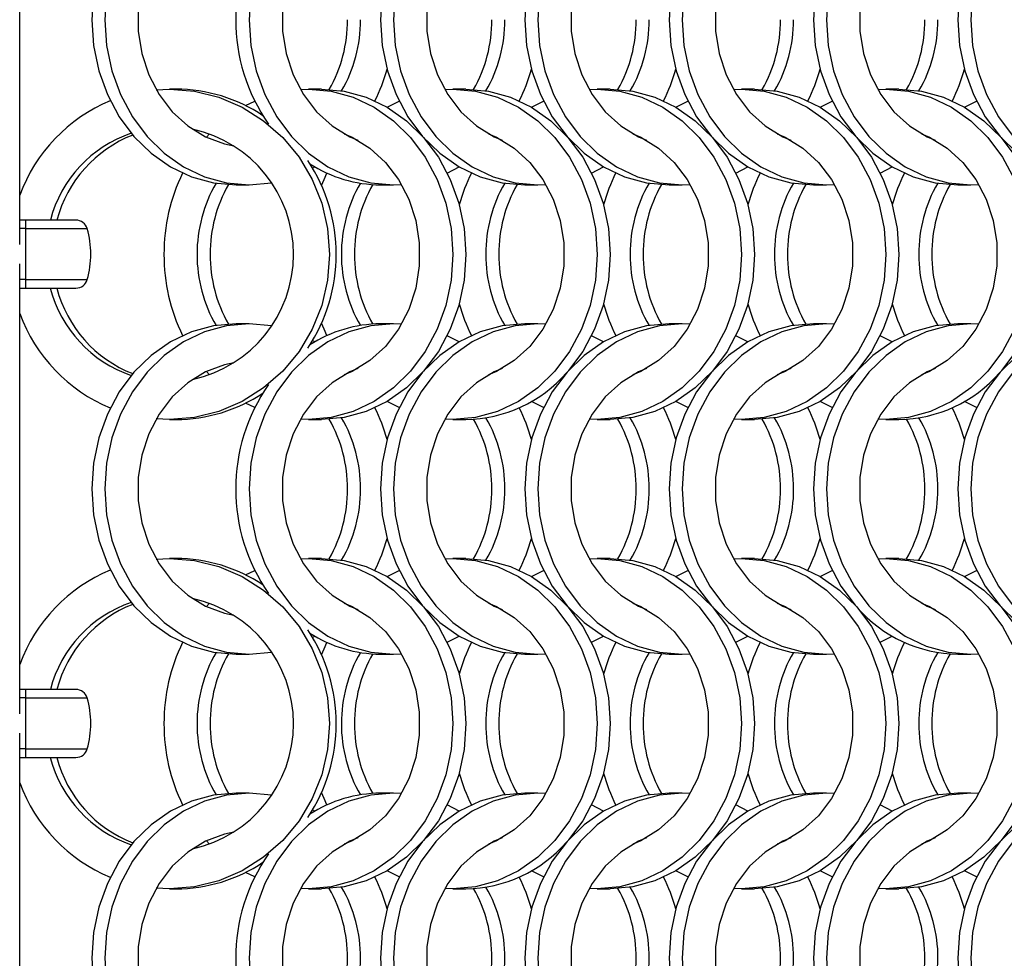
# Model space of a CAD drawing. Units: millimetres. Extents: x 82 to 3113, y 47 to 1963.
# Drawn here: x 464 to 548, y 884 to 964 of the extents above; entities that cross this region are included whole.
import ezdxf

# ---------------------------------------------------------------- set-up
doc = ezdxf.new("R2010")
doc.units = ezdxf.units.MM
doc.header["$LTSCALE"] = 7.5

msp = doc.modelspace()

# ---------------------------------------------------------------- linework, layer by layer
at = {"color": 7, "linetype": 'Continuous', "lineweight": 25}
for p, q in [((464.231, 944.581), (464.231, 982.938)), ((477.542, 957.814), (476.986, 957.814)), ((489.951, 957.814), (488.836, 957.814)), ((502.251, 957.814), (501.136, 957.814)), ((514.551, 957.814), (513.436, 957.814)), ((526.851, 957.814), (525.736, 957.814)), ((539.151, 957.814), (538.036, 957.814)), ((483.482, 956.413), (484.262, 956.806)), ((480.154, 953.717), (480.409, 953.999)), ((482.675, 949.664), (483.79, 949.664)), ((494.975, 949.664), (496.09, 949.664)), ((507.275, 949.664), (508.39, 949.664)), ((519.575, 949.664), (520.69, 949.664)), ((531.875, 949.664), (532.99, 949.664)), ((544.175, 949.664), (545.29, 949.664)), ((464.735, 946.659), (464.231, 946.659)), ((464.735, 946.659), (464.735, 945.931)), ((464.735, 945.931), (464.735, 941.588)), ((464.231, 904.581), (464.231, 942.938)), ((464.735, 941.588), (464.735, 940.859)), ((464.231, 940.859), (464.735, 940.859)), ((464.735, 940.859), (469.023, 940.859)), ((483.79, 937.814), (482.675, 937.814)), ((496.09, 937.814), (494.975, 937.814)), ((508.39, 937.814), (507.275, 937.814)), ((520.69, 937.814), (519.575, 937.814)), ((532.99, 937.814), (531.875, 937.814)), ((545.29, 937.814), (544.175, 937.814)), ((480.409, 933.478), (480.154, 933.761)), ((484.262, 930.671), (483.482, 931.065)), ((476.986, 929.664), (477.542, 929.664)), ((488.836, 929.664), (489.951, 929.664)), ((501.136, 929.664), (502.251, 929.664)), ((513.436, 929.664), (514.551, 929.664)), ((525.736, 929.664), (526.851, 929.664)), ((538.036, 929.664), (539.151, 929.664)), ((477.542, 917.814), (476.986, 917.814)), ((489.951, 917.814), (488.836, 917.814)), ((502.251, 917.814), (501.136, 917.814)), ((514.551, 917.814), (513.436, 917.814)), ((526.851, 917.814), (525.736, 917.814)), ((539.151, 917.814), (538.036, 917.814)), ((483.482, 916.413), (484.262, 916.806)), ((480.154, 913.717), (480.409, 913.999)), ((482.675, 909.664), (483.79, 909.664)), ((494.975, 909.664), (496.09, 909.664)), ((507.275, 909.664), (508.39, 909.664)), ((519.575, 909.664), (520.69, 909.664)), ((531.875, 909.664), (532.99, 909.664)), ((544.175, 909.664), (545.29, 909.664)), ((464.735, 906.659), (464.231, 906.659)), ((464.735, 906.659), (464.735, 905.931)), ((464.735, 905.931), (464.735, 901.588)), ((464.231, 864.581), (464.231, 902.938)), ((464.735, 901.588), (464.735, 900.859)), ((464.231, 900.859), (464.735, 900.859)), ((464.735, 900.859), (469.023, 900.859)), ((483.79, 897.814), (482.675, 897.814)), ((496.09, 897.814), (494.975, 897.814)), ((508.39, 897.814), (507.275, 897.814)), ((520.69, 897.814), (519.575, 897.814)), ((532.99, 897.814), (531.875, 897.814)), ((545.29, 897.814), (544.175, 897.814)), ((480.409, 893.478), (480.154, 893.761)), ((484.262, 890.671), (483.482, 891.065)), ((476.986, 889.664), (477.542, 889.664)), ((488.836, 889.664), (489.951, 889.664)), ((501.136, 889.664), (502.251, 889.664)), ((513.436, 889.664), (514.551, 889.664)), ((525.736, 889.664), (526.851, 889.664)), ((538.036, 889.664), (539.151, 889.664))]:
    msp.add_line(p, q, dxfattribs=at)
at = {"color": 8, "linetype": 'Continuous', "lineweight": 25}
for p, q in [((464.735, 945.931), (464.231, 945.931)), ((464.735, 945.931), (469.985, 945.931)), ((464.735, 941.588), (464.231, 941.588)), ((464.735, 941.588), (469.985, 941.588)), ((464.735, 905.931), (464.231, 905.931)), ((464.735, 905.931), (469.985, 905.931)), ((464.735, 901.588), (464.231, 901.588)), ((464.735, 901.588), (469.985, 901.588))]:
    msp.add_line(p, q, dxfattribs=at)
at = {"color": 7, "linetype": 'Continuous', "lineweight": 25, "flags": 128}
for points in [[(482.675, 977.814), (480.75, 977.641), (478.871, 977.125), (477.087, 976.28), (475.439, 975.126), (473.971, 973.691), (472.716, 972.012), (471.707, 970.129), (470.967, 968.088), (470.517, 965.941), (470.365, 963.739), (470.517, 961.537), (470.967, 959.389), (471.707, 957.349), (472.716, 955.466), (473.971, 953.786), (475.439, 952.352), (477.087, 951.198), (478.871, 950.353), (480.75, 949.837), (482.675, 949.664)], [(485.696, 977.644), (483.79, 977.814), (481.865, 977.641), (479.986, 977.125), (478.202, 976.28), (476.555, 975.126), (475.086, 973.691), (473.831, 972.012), (472.822, 970.129), (472.083, 968.088), (471.632, 965.941), (471.48, 963.739), (471.632, 961.537), (472.083, 959.389), (472.822, 957.349), (473.831, 955.466), (475.086, 953.786), (476.555, 952.352), (478.202, 951.198), (479.986, 950.353), (481.865, 949.837), (483.79, 949.664), (485.696, 949.833)], [(496.773, 977.792), (496.09, 977.814), (494.165, 977.641), (492.286, 977.125), (490.502, 976.28), (488.855, 975.126), (487.386, 973.691), (486.131, 972.012), (485.122, 970.129), (484.383, 968.088), (483.932, 965.941), (483.78, 963.739), (483.932, 961.537), (484.383, 959.389), (485.122, 957.349), (486.131, 955.466), (487.386, 953.786), (488.855, 952.352), (490.502, 951.198), (492.286, 950.353), (494.165, 949.837), (496.09, 949.664), (496.773, 949.685)], [(507.275, 977.814), (505.35, 977.641), (503.471, 977.125), (501.687, 976.28), (500.039, 975.126), (498.571, 973.691), (497.316, 972.012), (496.307, 970.129), (495.568, 968.088), (495.117, 965.941), (494.965, 963.739), (495.117, 961.537), (495.568, 959.389), (496.307, 957.349), (497.316, 955.466), (498.571, 953.786), (500.039, 952.352), (501.687, 951.198), (503.471, 950.353), (505.35, 949.837), (507.275, 949.664)], [(509.073, 977.792), (508.39, 977.814), (506.465, 977.641), (504.586, 977.125), (502.802, 976.28), (501.155, 975.126), (499.686, 973.691), (498.431, 972.012), (497.422, 970.129), (496.683, 968.088), (496.232, 965.941), (496.08, 963.739), (496.232, 961.537), (496.683, 959.389), (497.422, 957.349), (498.431, 955.466), (499.686, 953.786), (501.155, 952.352), (502.802, 951.198), (504.586, 950.353), (506.465, 949.837), (508.39, 949.664), (509.073, 949.685)], [(519.575, 977.814), (517.65, 977.641), (515.771, 977.125), (513.987, 976.28), (512.339, 975.126), (510.871, 973.691), (509.616, 972.012), (508.607, 970.129), (507.867, 968.088), (507.417, 965.941), (507.265, 963.739), (507.417, 961.537), (507.867, 959.389), (508.607, 957.349), (509.616, 955.466), (510.871, 953.786), (512.339, 952.352), (513.987, 951.198), (515.771, 950.353), (517.65, 949.837), (519.575, 949.664), (519.575, 949.664)], [(521.373, 977.792), (520.69, 977.814), (518.765, 977.641), (516.886, 977.125), (515.102, 976.28), (513.455, 975.126), (511.986, 973.691), (510.731, 972.012), (509.722, 970.129), (508.983, 968.088), (508.532, 965.941), (508.38, 963.739), (508.532, 961.537), (508.983, 959.389), (509.722, 957.349), (510.731, 955.466), (511.986, 953.786), (513.455, 952.352), (515.102, 951.198), (516.886, 950.353), (518.765, 949.837), (520.69, 949.664), (521.373, 949.685)], [(531.875, 977.814), (529.95, 977.641), (528.071, 977.125), (526.287, 976.28), (524.639, 975.126), (523.171, 973.691), (521.916, 972.012), (520.907, 970.129), (520.168, 968.088), (519.717, 965.941), (519.565, 963.739), (519.717, 961.537), (520.168, 959.389), (520.907, 957.349), (521.916, 955.466), (523.171, 953.786), (524.639, 952.352), (526.287, 951.198), (528.071, 950.353), (529.95, 949.837), (531.875, 949.664), (531.875, 949.664)], [(533.673, 977.792), (532.99, 977.814), (531.065, 977.641), (529.186, 977.125), (527.402, 976.28), (525.755, 975.126), (524.286, 973.691), (523.031, 972.012), (522.022, 970.129), (521.283, 968.088), (520.832, 965.941), (520.68, 963.739), (520.832, 961.537), (521.283, 959.389), (522.022, 957.349), (523.031, 955.466), (524.286, 953.786), (525.755, 952.352), (527.402, 951.198), (529.186, 950.353), (531.065, 949.837), (532.99, 949.664), (533.673, 949.685)], [(544.175, 977.814), (542.25, 977.641), (540.371, 977.125), (538.587, 976.28), (536.939, 975.126), (535.471, 973.691), (534.216, 972.012), (533.207, 970.129), (532.468, 968.088), (532.017, 965.941), (531.865, 963.739), (532.017, 961.537), (532.468, 959.389), (533.207, 957.349), (534.216, 955.466), (535.471, 953.786), (536.939, 952.352), (538.587, 951.198), (540.371, 950.353), (542.25, 949.837), (544.175, 949.664), (544.175, 949.664)], [(545.973, 977.792), (545.29, 977.814), (543.365, 977.641), (541.486, 977.125), (539.702, 976.28), (538.055, 975.126), (536.586, 973.691), (535.331, 972.012), (534.322, 970.129), (533.583, 968.088), (533.132, 965.941), (532.98, 963.739), (533.132, 961.537), (533.583, 959.389), (534.322, 957.349), (535.331, 955.466), (536.586, 953.786), (538.055, 952.352), (539.702, 951.198), (541.486, 950.353), (543.365, 949.837), (545.29, 949.664), (545.973, 949.685)], [(556.475, 977.814), (554.55, 977.641), (552.671, 977.125), (550.887, 976.28), (549.239, 975.126), (547.771, 973.691), (546.516, 972.012), (545.507, 970.129), (544.768, 968.088), (544.317, 965.941), (544.165, 963.739), (544.317, 961.537), (544.768, 959.389), (545.507, 957.349), (546.516, 955.466), (547.771, 953.786), (549.239, 952.352), (550.887, 951.198), (552.671, 950.353), (554.55, 949.837), (556.475, 949.664), (556.475, 949.664)], [(558.273, 977.792), (557.59, 977.814), (555.665, 977.641), (553.786, 977.125), (552.002, 976.28), (550.355, 975.126), (548.886, 973.691), (547.631, 972.012), (546.622, 970.129), (545.883, 968.088), (545.432, 965.941), (545.28, 963.739), (545.432, 961.537), (545.883, 959.389), (546.622, 957.349), (547.631, 955.466), (548.886, 953.786), (550.355, 952.352), (552.002, 951.198), (553.786, 950.353), (555.665, 949.837), (557.59, 949.664), (558.273, 949.685)], [(482.483, 974.485), (481.679, 974.317), (480.061, 973.716), (478.563, 972.794), (477.232, 971.581), (476.113, 970.116), (475.24, 968.446), (474.643, 966.625), (474.339, 964.711), (474.339, 962.766), (474.643, 960.852), (475.24, 959.031), (476.113, 957.361), (477.232, 955.896), (478.563, 954.684), (480.061, 953.762), (481.679, 953.161), (482.483, 952.992)], [(493.048, 974.016), (492.361, 973.716), (490.863, 972.794), (489.532, 971.581), (488.413, 970.116), (487.541, 968.446), (486.943, 966.625), (486.639, 964.711), (486.639, 962.766), (486.943, 960.852), (487.541, 959.031), (488.413, 957.361), (489.532, 955.896), (490.863, 954.684), (492.361, 953.762), (493.048, 953.462)], [(505.348, 974.016), (504.661, 973.716), (503.163, 972.794), (501.832, 971.581), (500.713, 970.116), (499.84, 968.446), (499.243, 966.625), (498.939, 964.711), (498.939, 962.766), (499.243, 960.852), (499.84, 959.031), (500.713, 957.361), (501.832, 955.896), (503.163, 954.684), (504.661, 953.762), (505.348, 953.462)], [(517.648, 974.016), (516.961, 973.716), (515.463, 972.794), (514.132, 971.581), (513.013, 970.116), (512.14, 968.446), (511.543, 966.625), (511.239, 964.711), (511.239, 962.766), (511.543, 960.852), (512.14, 959.031), (513.013, 957.361), (514.132, 955.896), (515.463, 954.684), (516.961, 953.762), (517.648, 953.462)], [(529.948, 974.016), (529.261, 973.716), (527.763, 972.794), (526.432, 971.581), (525.313, 970.116), (524.44, 968.446), (523.843, 966.625), (523.539, 964.711), (523.539, 962.766), (523.843, 960.852), (524.44, 959.031), (525.313, 957.361), (526.432, 955.896), (527.763, 954.684), (529.261, 953.762), (529.948, 953.462)], [(542.248, 974.016), (541.561, 973.716), (540.063, 972.794), (538.732, 971.581), (537.613, 970.116), (536.74, 968.446), (536.143, 966.625), (535.839, 964.711), (535.839, 962.766), (536.143, 960.852), (536.74, 959.031), (537.613, 957.361), (538.732, 955.896), (540.063, 954.684), (541.561, 953.762), (542.248, 953.462)], [(475.868, 957.767), (476.986, 957.814), (479.122, 957.64), (481.206, 957.125), (483.186, 956.28), (485.013, 955.126), (486.642, 953.691), (488.034, 952.012), (489.154, 950.129), (489.974, 948.088), (490.474, 945.941), (490.643, 943.739), (490.474, 941.537), (489.974, 939.389), (489.154, 937.349), (488.034, 935.466), (486.642, 933.786), (485.013, 932.352), (483.186, 931.198), (481.206, 930.353), (479.122, 929.837), (476.986, 929.664), (475.868, 929.711)], [(488.153, 957.792), (488.836, 957.814), (490.762, 957.64), (492.64, 957.125), (494.425, 956.28), (496.072, 955.126), (497.541, 953.691), (498.795, 952.012), (499.804, 950.129), (500.544, 948.088), (500.995, 945.941), (501.146, 943.739), (500.995, 941.537), (500.544, 939.389), (499.804, 937.349), (498.795, 935.466), (497.541, 933.786), (496.072, 932.352), (494.425, 931.198), (492.64, 930.353), (490.762, 929.837), (488.836, 929.664), (488.153, 929.685)], [(489.951, 957.814), (491.877, 957.64), (493.755, 957.125), (495.54, 956.28), (497.187, 955.126), (498.656, 953.691), (499.91, 952.012), (500.92, 950.129), (501.659, 948.088), (502.11, 945.941), (502.261, 943.739), (502.11, 941.537), (501.659, 939.389), (500.92, 937.349), (499.91, 935.466), (498.656, 933.786), (497.187, 932.352), (495.54, 931.198), (493.755, 930.353), (491.877, 929.837), (489.951, 929.664)], [(500.453, 957.792), (501.136, 957.814), (503.062, 957.64), (504.94, 957.125), (506.725, 956.28), (508.372, 955.126), (509.841, 953.691), (511.095, 952.012), (512.104, 950.129), (512.844, 948.088), (513.295, 945.941), (513.446, 943.739), (513.295, 941.537), (512.844, 939.389), (512.104, 937.349), (511.095, 935.466), (509.841, 933.786), (508.372, 932.352), (506.725, 931.198), (504.94, 930.353), (503.062, 929.837), (501.136, 929.664), (500.453, 929.685)], [(502.251, 957.814), (504.177, 957.64), (506.055, 957.125), (507.84, 956.28), (509.487, 955.126), (510.956, 953.691), (512.21, 952.012), (513.22, 950.129), (513.959, 948.088), (514.41, 945.941), (514.561, 943.739), (514.41, 941.537), (513.959, 939.389), (513.22, 937.349), (512.21, 935.466), (510.997, 933.834)], [(512.753, 957.792), (513.436, 957.814), (515.362, 957.64), (517.24, 957.125), (519.025, 956.28), (520.672, 955.126), (522.141, 953.691), (523.395, 952.012), (524.404, 950.129), (525.144, 948.088), (525.595, 945.941), (525.746, 943.739), (525.595, 941.537), (525.144, 939.389), (524.404, 937.349), (523.395, 935.466), (522.141, 933.786), (520.672, 932.352), (519.025, 931.198), (517.24, 930.353), (515.362, 929.837), (513.436, 929.664), (512.753, 929.685)], [(514.551, 957.814), (516.477, 957.64), (518.355, 957.125), (520.14, 956.28), (521.787, 955.126), (523.256, 953.691), (524.51, 952.012), (525.519, 950.129), (526.259, 948.088), (526.71, 945.941), (526.861, 943.739), (526.71, 941.537), (526.259, 939.389), (525.519, 937.349), (524.51, 935.466), (523.256, 933.786), (521.787, 932.352), (520.14, 931.198), (518.355, 930.353), (516.477, 929.837), (514.551, 929.664), (514.551, 929.664)], [(525.053, 957.792), (525.736, 957.814), (527.662, 957.64), (529.54, 957.125), (531.325, 956.28), (532.972, 955.126), (534.441, 953.691), (535.695, 952.012), (536.704, 950.129), (537.444, 948.088), (537.895, 945.941), (538.046, 943.739), (537.895, 941.537), (537.444, 939.389), (536.704, 937.349), (535.695, 935.466), (534.441, 933.786), (532.972, 932.352), (531.325, 931.198), (529.54, 930.353), (527.662, 929.837), (525.736, 929.664), (525.053, 929.685)], [(526.851, 957.814), (528.777, 957.64), (530.655, 957.125), (532.44, 956.28), (534.087, 955.126), (535.556, 953.691), (536.81, 952.012), (537.82, 950.129), (538.559, 948.088), (539.01, 945.941), (539.161, 943.739), (539.01, 941.537), (538.559, 939.389), (537.82, 937.349), (536.81, 935.466), (535.556, 933.786), (534.087, 932.352), (532.44, 931.198), (530.655, 930.353), (528.777, 929.837), (526.851, 929.664), (526.851, 929.664)], [(537.353, 957.792), (538.036, 957.814), (539.962, 957.64), (541.84, 957.125), (543.625, 956.28), (545.272, 955.126), (546.741, 953.691), (547.995, 952.012), (549.004, 950.129), (549.744, 948.088), (550.195, 945.941), (550.346, 943.739), (550.195, 941.537), (549.744, 939.389), (549.004, 937.349), (547.995, 935.466), (546.741, 933.786), (545.272, 932.352), (543.625, 931.198), (541.84, 930.353), (539.962, 929.837), (538.036, 929.664), (537.353, 929.685)], [(539.151, 957.814), (541.077, 957.64), (542.955, 957.125), (544.74, 956.28), (546.387, 955.126), (547.856, 953.691), (549.11, 952.012), (550.119, 950.129), (550.859, 948.088), (551.31, 945.941), (551.461, 943.739), (551.31, 941.537), (550.859, 939.389), (550.119, 937.349), (549.11, 935.466), (547.897, 933.834)], [(495.543, 956.278), (495.547, 956.28), (496.562, 956.806)], [(507.843, 956.278), (507.847, 956.28), (508.862, 956.806)], [(520.143, 956.278), (520.147, 956.28), (521.162, 956.806)], [(532.443, 956.278), (532.447, 956.28), (533.462, 956.806)], [(544.743, 956.278), (544.747, 956.28), (545.762, 956.806)], [(491.879, 954.016), (492.566, 953.716), (494.064, 952.794), (495.394, 951.581), (496.513, 950.116), (497.386, 948.446), (497.984, 946.625), (498.287, 944.711), (498.287, 942.766), (497.984, 940.852), (497.386, 939.031), (496.513, 937.361), (495.394, 935.896), (494.064, 934.684), (492.566, 933.762), (491.879, 933.462)], [(504.179, 954.016), (504.866, 953.716), (506.364, 952.794), (507.694, 951.581), (508.813, 950.116), (509.686, 948.446), (510.284, 946.625), (510.587, 944.711), (510.587, 942.766), (510.284, 940.852), (509.686, 939.031), (508.813, 937.361), (507.694, 935.896), (506.364, 934.684), (504.866, 933.762), (504.179, 933.462)], [(516.479, 954.016), (517.166, 953.716), (518.664, 952.794), (519.994, 951.581), (521.113, 950.116), (521.986, 948.446), (522.584, 946.625), (522.887, 944.711), (522.887, 942.766), (522.584, 940.852), (521.986, 939.031), (521.113, 937.361), (519.994, 935.896), (518.664, 934.684), (517.166, 933.762), (516.479, 933.462)], [(528.779, 954.016), (529.466, 953.716), (530.964, 952.794), (532.294, 951.581), (533.413, 950.116), (534.286, 948.446), (534.884, 946.625), (535.187, 944.711), (535.187, 942.766), (534.884, 940.852), (534.286, 939.031), (533.413, 937.361), (532.294, 935.896), (530.964, 934.684), (529.466, 933.762), (528.779, 933.462)], [(541.079, 954.016), (541.766, 953.716), (543.264, 952.794), (544.594, 951.581), (545.713, 950.116), (546.586, 948.446), (547.184, 946.625), (547.487, 944.711), (547.487, 942.766), (547.184, 940.852), (546.586, 939.031), (545.713, 937.361), (544.594, 935.896), (543.264, 934.684), (541.766, 933.762), (541.079, 933.462)], [(489.189, 951.089), (489.379, 951.198), (489.383, 951.2)], [(489.951, 949.617), (490.167, 950.129), (490.419, 950.664)], [(500.664, 950.671), (501.679, 951.198), (501.683, 951.2)], [(512.964, 950.671), (513.979, 951.198), (513.983, 951.2)], [(525.264, 950.671), (526.279, 951.198), (526.283, 951.2)], [(537.564, 950.671), (538.579, 951.198), (538.583, 951.2)], [(469.985, 945.931), (469.929, 946.082), (469.849, 946.223), (469.747, 946.349), (469.626, 946.457), (469.49, 946.544), (469.341, 946.607), (469.184, 946.646), (469.023, 946.659), (468.94, 946.659), (468.696, 946.659), (468.3, 946.659), (467.767, 946.659), (467.117, 946.659), (466.376, 946.659), (465.572, 946.659), (464.735, 946.659)], [(482.675, 937.814), (480.75, 937.641), (478.871, 937.125), (477.087, 936.28), (475.439, 935.126), (473.971, 933.691), (472.716, 932.012), (471.707, 930.129), (470.967, 928.088), (470.517, 925.941), (470.365, 923.739), (470.517, 921.537), (470.967, 919.389), (471.707, 917.349), (472.716, 915.466), (473.971, 913.786), (475.439, 912.352), (477.087, 911.198), (478.871, 910.353), (480.75, 909.837), (482.675, 909.664)], [(485.696, 937.644), (483.79, 937.814), (481.865, 937.641), (479.986, 937.125), (478.202, 936.28), (476.555, 935.126), (475.086, 933.691), (473.831, 932.012), (472.822, 930.129), (472.083, 928.088), (471.632, 925.941), (471.48, 923.739), (471.632, 921.537), (472.083, 919.389), (472.822, 917.349), (473.831, 915.466), (475.086, 913.786), (476.555, 912.352), (478.202, 911.198), (479.986, 910.353), (481.865, 909.837), (483.79, 909.664), (485.696, 909.833)], [(496.773, 937.792), (496.09, 937.814), (494.165, 937.641), (492.286, 937.125), (490.502, 936.28), (488.855, 935.126), (487.386, 933.691), (486.131, 932.012), (485.122, 930.129), (484.383, 928.088), (483.932, 925.941), (483.78, 923.739), (483.932, 921.537), (484.383, 919.389), (485.122, 917.349), (486.131, 915.466), (487.386, 913.786), (488.855, 912.352), (490.502, 911.198), (492.286, 910.353), (494.165, 909.837), (496.09, 909.664), (496.773, 909.685)], [(490.419, 936.814), (490.167, 937.349), (489.951, 937.86)], [(507.275, 937.814), (505.35, 937.641), (503.471, 937.125), (501.687, 936.28), (500.039, 935.126), (498.571, 933.691), (497.316, 932.012), (496.307, 930.129), (495.568, 928.088), (495.117, 925.941), (494.965, 923.739), (495.117, 921.537), (495.568, 919.389), (496.307, 917.349), (497.316, 915.466), (498.571, 913.786), (500.039, 912.352), (501.687, 911.198), (503.471, 910.353), (505.35, 909.837), (507.275, 909.664)], [(509.073, 937.792), (508.39, 937.814), (506.465, 937.641), (504.586, 937.125), (502.802, 936.28), (501.155, 935.126), (499.686, 933.691), (498.431, 932.012), (497.422, 930.129), (496.683, 928.088), (496.232, 925.941), (496.08, 923.739), (496.232, 921.537), (496.683, 919.389), (497.422, 917.349), (498.431, 915.466), (499.686, 913.786), (501.155, 912.352), (502.802, 911.198), (504.586, 910.353), (506.465, 909.837), (508.39, 909.664), (509.073, 909.685)], [(519.575, 937.814), (517.65, 937.641), (515.771, 937.125), (513.987, 936.28), (512.339, 935.126), (510.871, 933.691), (509.616, 932.012), (508.607, 930.129), (507.867, 928.088), (507.417, 925.941), (507.265, 923.739), (507.417, 921.537), (507.867, 919.389), (508.607, 917.349), (509.616, 915.466), (510.871, 913.786), (512.339, 912.352), (513.987, 911.198), (515.771, 910.353), (517.65, 909.837), (519.575, 909.664), (519.575, 909.664)], [(521.373, 937.792), (520.69, 937.814), (518.765, 937.641), (516.886, 937.125), (515.102, 936.28), (513.455, 935.126), (511.986, 933.691), (510.731, 932.012), (509.722, 930.129), (508.983, 928.088), (508.532, 925.941), (508.38, 923.739), (508.532, 921.537), (508.983, 919.389), (509.722, 917.349), (510.731, 915.466), (511.986, 913.786), (513.455, 912.352), (515.102, 911.198), (516.886, 910.353), (518.765, 909.837), (520.69, 909.664), (521.373, 909.685)], [(531.875, 937.814), (529.95, 937.641), (528.071, 937.125), (526.287, 936.28), (524.639, 935.126), (523.171, 933.691), (521.916, 932.012), (520.907, 930.129), (520.168, 928.088), (519.717, 925.941), (519.565, 923.739), (519.717, 921.537), (520.168, 919.389), (520.907, 917.349), (521.916, 915.466), (523.171, 913.786), (524.639, 912.352), (526.287, 911.198), (528.071, 910.353), (529.95, 909.837), (531.875, 909.664), (531.875, 909.664)], [(533.673, 937.792), (532.99, 937.814), (531.065, 937.641), (529.186, 937.125), (527.402, 936.28), (525.755, 935.126), (524.286, 933.691), (523.031, 932.012), (522.022, 930.129), (521.283, 928.088), (520.832, 925.941), (520.68, 923.739), (520.832, 921.537), (521.283, 919.389), (522.022, 917.349), (523.031, 915.466), (524.286, 913.786), (525.755, 912.352), (527.402, 911.198), (529.186, 910.353), (531.065, 909.837), (532.99, 909.664), (533.673, 909.685)], [(544.175, 937.814), (542.25, 937.641), (540.371, 937.125), (538.587, 936.28), (536.939, 935.126), (535.471, 933.691), (534.216, 932.012), (533.207, 930.129), (532.468, 928.088), (532.017, 925.941), (531.865, 923.739), (532.017, 921.537), (532.468, 919.389), (533.207, 917.349), (534.216, 915.466), (535.429, 913.834)], [(545.973, 937.792), (545.29, 937.814), (543.365, 937.641), (541.486, 937.125), (539.702, 936.28), (538.055, 935.126), (536.586, 933.691), (535.331, 932.012), (534.322, 930.129), (533.583, 928.088), (533.132, 925.941), (532.98, 923.739), (533.132, 921.537), (533.583, 919.389), (534.322, 917.349), (535.331, 915.466), (536.586, 913.786), (538.055, 912.352), (539.702, 911.198), (541.486, 910.353), (543.365, 909.837), (545.29, 909.664), (545.973, 909.685)], [(556.475, 937.814), (554.55, 937.641), (552.671, 937.125), (550.887, 936.28), (549.239, 935.126), (547.771, 933.691), (546.516, 932.012), (545.507, 930.129), (544.768, 928.088), (544.317, 925.941), (544.165, 923.739), (544.317, 921.537), (544.768, 919.389), (545.507, 917.349), (546.516, 915.466), (547.771, 913.786), (549.239, 912.352), (550.887, 911.198), (552.671, 910.353), (554.55, 909.837), (556.475, 909.664), (556.475, 909.664)], [(558.273, 937.792), (557.59, 937.814), (555.665, 937.641), (553.786, 937.125), (552.002, 936.28), (550.355, 935.126), (548.886, 933.691), (547.631, 932.012), (546.622, 930.129), (545.883, 928.088), (545.432, 925.941), (545.28, 923.739), (545.432, 921.537), (545.883, 919.389), (546.622, 917.349), (547.631, 915.466), (548.886, 913.786), (550.355, 912.352), (552.002, 911.198), (553.786, 910.353), (555.665, 909.837), (557.59, 909.664), (558.273, 909.685)], [(489.383, 936.278), (489.379, 936.28), (489.189, 936.388)], [(501.683, 936.278), (501.679, 936.28), (500.664, 936.806)], [(513.983, 936.278), (513.979, 936.28), (512.964, 936.806)], [(526.283, 936.278), (526.279, 936.28), (525.264, 936.806)], [(538.583, 936.278), (538.579, 936.28), (537.564, 936.806)], [(482.483, 934.485), (481.679, 934.317), (480.061, 933.716), (478.563, 932.794), (477.232, 931.581), (476.113, 930.116), (475.24, 928.446), (474.643, 926.625), (474.339, 924.711), (474.339, 922.766), (474.643, 920.852), (475.24, 919.031), (476.113, 917.361), (477.232, 915.896), (478.563, 914.684), (480.061, 913.762), (481.679, 913.161), (482.483, 912.992)], [(493.048, 934.016), (492.361, 933.716), (490.863, 932.794), (489.532, 931.581), (488.413, 930.116), (487.541, 928.446), (486.943, 926.625), (486.639, 924.711), (486.639, 922.766), (486.943, 920.852), (487.541, 919.031), (488.413, 917.361), (489.532, 915.896), (490.863, 914.684), (492.361, 913.762), (493.048, 913.462)], [(505.348, 934.016), (504.661, 933.716), (503.163, 932.794), (501.832, 931.581), (500.713, 930.116), (499.84, 928.446), (499.243, 926.625), (498.939, 924.711), (498.939, 922.766), (499.243, 920.852), (499.84, 919.031), (500.713, 917.361), (501.832, 915.896), (503.163, 914.684), (504.661, 913.762), (505.348, 913.462)], [(517.648, 934.016), (516.961, 933.716), (515.463, 932.794), (514.132, 931.581), (513.013, 930.116), (512.14, 928.446), (511.543, 926.625), (511.239, 924.711), (511.239, 922.766), (511.543, 920.852), (512.14, 919.031), (513.013, 917.361), (514.132, 915.896), (515.463, 914.684), (516.961, 913.762), (517.648, 913.462)], [(529.948, 934.016), (529.261, 933.716), (527.763, 932.794), (526.432, 931.581), (525.313, 930.116), (524.44, 928.446), (523.843, 926.625), (523.539, 924.711), (523.539, 922.766), (523.843, 920.852), (524.44, 919.031), (525.313, 917.361), (526.432, 915.896), (527.763, 914.684), (529.261, 913.762), (529.948, 913.462)], [(542.248, 934.016), (541.561, 933.716), (540.063, 932.794), (538.732, 931.581), (537.613, 930.116), (536.74, 928.446), (536.143, 926.625), (535.839, 924.711), (535.839, 922.766), (536.143, 920.852), (536.74, 919.031), (537.613, 917.361), (538.732, 915.896), (540.063, 914.684), (541.561, 913.762), (542.248, 913.462)], [(496.562, 930.671), (495.547, 931.198), (495.543, 931.2)], [(508.862, 930.671), (507.847, 931.198), (507.843, 931.2)], [(521.162, 930.671), (520.147, 931.198), (520.143, 931.2)], [(533.462, 930.671), (532.447, 931.198), (532.443, 931.2)], [(545.762, 930.671), (544.747, 931.198), (544.743, 931.2)], [(475.868, 917.767), (476.986, 917.814), (479.122, 917.641), (481.206, 917.125), (483.186, 916.28), (485.013, 915.126), (486.642, 913.691), (488.034, 912.012), (489.154, 910.129), (489.974, 908.088), (490.474, 905.941), (490.643, 903.739), (490.474, 901.537), (489.974, 899.389), (489.154, 897.349), (488.034, 895.466), (486.642, 893.786), (485.013, 892.352), (483.186, 891.198), (481.206, 890.353), (479.122, 889.837), (476.986, 889.664), (475.868, 889.711)], [(488.153, 917.792), (488.836, 917.814), (490.762, 917.641), (492.64, 917.125), (494.425, 916.28), (496.072, 915.126), (497.541, 913.691), (498.795, 912.012), (499.804, 910.129), (500.544, 908.088), (500.995, 905.941), (501.146, 903.739), (500.995, 901.537), (500.544, 899.389), (499.804, 897.349), (498.795, 895.466), (497.541, 893.786), (496.072, 892.352), (494.425, 891.198), (492.64, 890.353), (490.762, 889.837), (488.836, 889.664), (488.153, 889.685)], [(489.951, 917.814), (491.877, 917.641), (493.755, 917.125), (495.54, 916.28), (497.187, 915.126), (498.656, 913.691), (499.91, 912.012), (500.92, 910.129), (501.659, 908.088), (502.11, 905.941), (502.261, 903.739), (502.11, 901.537), (501.659, 899.389), (500.92, 897.349), (499.91, 895.466), (498.656, 893.786), (497.187, 892.352), (495.54, 891.198), (493.755, 890.353), (491.877, 889.837), (489.951, 889.664)], [(500.453, 917.792), (501.136, 917.814), (503.062, 917.641), (504.94, 917.125), (506.725, 916.28), (508.372, 915.126), (509.841, 913.691), (511.095, 912.012), (512.104, 910.129), (512.844, 908.088), (513.295, 905.941), (513.446, 903.739), (513.295, 901.537), (512.844, 899.389), (512.104, 897.349), (511.095, 895.466), (509.841, 893.786), (508.372, 892.352), (506.725, 891.198), (504.94, 890.353), (503.062, 889.837), (501.136, 889.664), (500.453, 889.685)], [(502.251, 917.814), (504.177, 917.641), (506.055, 917.125), (507.84, 916.28), (509.487, 915.126), (510.956, 913.691), (512.21, 912.012), (513.22, 910.129), (513.959, 908.088), (514.41, 905.941), (514.561, 903.739), (514.41, 901.537), (513.959, 899.389), (513.22, 897.349), (512.21, 895.466), (510.997, 893.834)], [(512.753, 917.792), (513.436, 917.814), (515.362, 917.641), (517.24, 917.125), (519.025, 916.28), (520.672, 915.126), (522.141, 913.691), (523.395, 912.012), (524.404, 910.129), (525.144, 908.088), (525.595, 905.941), (525.746, 903.739), (525.595, 901.537), (525.144, 899.389), (524.404, 897.349), (523.395, 895.466), (522.141, 893.786), (520.672, 892.352), (519.025, 891.198), (517.24, 890.353), (515.362, 889.837), (513.436, 889.664), (512.753, 889.685)], [(514.551, 917.814), (516.477, 917.641), (518.355, 917.125), (520.14, 916.28), (521.787, 915.126), (523.256, 913.691), (524.51, 912.012), (525.519, 910.129), (526.259, 908.088), (526.71, 905.941), (526.861, 903.739), (526.71, 901.537), (526.259, 899.389), (525.519, 897.349), (524.51, 895.466), (523.256, 893.786), (521.787, 892.352), (520.14, 891.198), (518.355, 890.353), (516.477, 889.837), (514.551, 889.664), (514.551, 889.664)], [(525.053, 917.792), (525.736, 917.814), (527.662, 917.641), (529.54, 917.125), (531.325, 916.28), (532.972, 915.126), (534.441, 913.691), (535.695, 912.012), (536.704, 910.129), (537.444, 908.088), (537.895, 905.941), (538.046, 903.739), (537.895, 901.537), (537.444, 899.389), (536.704, 897.349), (535.695, 895.466), (534.441, 893.786), (532.972, 892.352), (531.325, 891.198), (529.54, 890.353), (527.662, 889.837), (525.736, 889.664), (525.053, 889.685)], [(526.851, 917.814), (528.777, 917.641), (530.655, 917.125), (532.44, 916.28), (534.087, 915.126), (535.556, 913.691), (536.81, 912.012), (537.82, 910.129), (538.559, 908.088), (539.01, 905.941), (539.161, 903.739), (539.01, 901.537), (538.559, 899.389), (537.82, 897.349), (536.81, 895.466), (535.556, 893.786), (534.087, 892.352), (532.44, 891.198), (530.655, 890.353), (528.777, 889.837), (526.851, 889.664), (526.851, 889.664)], [(537.353, 917.792), (538.036, 917.814), (539.962, 917.641), (541.84, 917.125), (543.625, 916.28), (545.272, 915.126), (546.741, 913.691), (547.995, 912.012), (549.004, 910.129), (549.744, 908.088), (550.195, 905.941), (550.346, 903.739), (550.195, 901.537), (549.744, 899.389), (549.004, 897.349), (547.995, 895.466), (546.741, 893.786), (545.272, 892.352), (543.625, 891.198), (541.84, 890.353), (539.962, 889.837), (538.036, 889.664), (537.353, 889.685)], [(539.151, 917.814), (541.077, 917.641), (542.955, 917.125), (544.74, 916.28), (546.387, 915.126), (547.856, 913.691), (549.11, 912.012), (550.119, 910.129), (550.859, 908.088), (551.31, 905.941), (551.461, 903.739), (551.31, 901.537), (550.859, 899.389), (550.119, 897.349), (549.11, 895.466), (547.856, 893.786), (546.387, 892.352), (544.74, 891.198), (542.955, 890.353), (541.077, 889.837), (539.151, 889.664)], [(495.543, 916.278), (495.547, 916.28), (496.562, 916.806)], [(507.843, 916.278), (507.847, 916.28), (508.862, 916.806)], [(520.143, 916.278), (520.147, 916.28), (521.162, 916.806)], [(532.443, 916.278), (532.447, 916.28), (533.462, 916.806)], [(544.743, 916.278), (544.747, 916.28), (545.762, 916.806)], [(491.879, 914.016), (492.566, 913.716), (494.064, 912.794), (495.394, 911.581), (496.513, 910.116), (497.386, 908.446), (497.984, 906.625), (498.287, 904.711), (498.287, 902.766), (497.984, 900.852), (497.386, 899.031), (496.513, 897.361), (495.394, 895.896), (494.064, 894.684), (492.566, 893.762), (491.879, 893.462)], [(504.179, 914.016), (504.866, 913.716), (506.364, 912.794), (507.694, 911.581), (508.813, 910.116), (509.686, 908.446), (510.284, 906.625), (510.587, 904.711), (510.587, 902.766), (510.284, 900.852), (509.686, 899.031), (508.813, 897.361), (507.694, 895.896), (506.364, 894.684), (504.866, 893.762), (504.179, 893.462)], [(516.479, 914.016), (517.166, 913.716), (518.664, 912.794), (519.994, 911.581), (521.113, 910.116), (521.986, 908.446), (522.584, 906.625), (522.887, 904.711), (522.887, 902.766), (522.584, 900.852), (521.986, 899.031), (521.113, 897.361), (519.994, 895.896), (518.664, 894.684), (517.166, 893.762), (516.479, 893.462)], [(528.779, 914.016), (529.466, 913.716), (530.964, 912.794), (532.294, 911.581), (533.413, 910.116), (534.286, 908.446), (534.884, 906.625), (535.187, 904.711), (535.187, 902.766), (534.884, 900.852), (534.286, 899.031), (533.413, 897.361), (532.294, 895.896), (530.964, 894.684), (529.466, 893.762), (528.779, 893.462)], [(541.079, 914.016), (541.766, 913.716), (543.264, 912.794), (544.594, 911.581), (545.713, 910.116), (546.586, 908.446), (547.184, 906.625), (547.487, 904.711), (547.487, 902.766), (547.184, 900.852), (546.586, 899.031), (545.713, 897.361), (544.594, 895.896), (543.264, 894.684), (541.766, 893.762), (541.079, 893.462)], [(489.189, 911.089), (489.379, 911.198), (489.383, 911.2)], [(489.951, 909.617), (490.167, 910.129), (490.419, 910.664)], [(500.664, 910.671), (501.679, 911.198), (501.683, 911.2)], [(512.964, 910.671), (513.979, 911.198), (513.983, 911.2)], [(525.264, 910.671), (526.279, 911.198), (526.283, 911.2)], [(537.564, 910.671), (538.579, 911.198), (538.583, 911.2)], [(469.985, 905.931), (469.929, 906.082), (469.849, 906.223), (469.747, 906.349), (469.626, 906.457), (469.49, 906.544), (469.341, 906.607), (469.184, 906.646), (469.023, 906.659), (468.94, 906.659), (468.696, 906.659), (468.3, 906.659), (467.767, 906.659), (467.117, 906.659), (466.376, 906.659), (465.572, 906.659), (464.735, 906.659)], [(482.675, 897.814), (480.75, 897.641), (478.871, 897.125), (477.087, 896.28), (475.439, 895.126), (473.971, 893.691), (472.716, 892.012), (471.707, 890.129), (470.967, 888.088), (470.517, 885.941), (470.365, 883.739), (470.517, 881.537), (470.967, 879.389), (471.707, 877.349), (472.716, 875.466), (473.971, 873.786), (475.439, 872.352), (477.087, 871.198), (478.871, 870.353), (480.75, 869.837), (482.675, 869.664)], [(485.696, 897.644), (483.79, 897.814), (481.865, 897.641), (479.986, 897.125), (478.202, 896.28), (476.555, 895.126), (475.086, 893.691), (473.831, 892.012), (472.822, 890.129), (472.083, 888.088), (471.632, 885.941), (471.48, 883.739), (471.632, 881.537), (472.083, 879.389), (472.822, 877.349), (473.831, 875.466), (475.086, 873.786), (476.555, 872.352), (478.202, 871.198), (479.986, 870.353), (481.865, 869.837), (483.79, 869.664), (485.696, 869.833)], [(496.773, 897.792), (496.09, 897.814), (494.165, 897.641), (492.286, 897.125), (490.502, 896.28), (488.855, 895.126), (487.386, 893.691), (486.131, 892.012), (485.122, 890.129), (484.383, 888.088), (483.932, 885.941), (483.78, 883.739), (483.932, 881.537), (484.383, 879.389), (485.122, 877.349), (486.131, 875.466), (487.386, 873.786), (488.855, 872.352), (490.502, 871.198), (492.286, 870.353), (494.165, 869.837), (496.09, 869.664), (496.773, 869.685)], [(490.419, 896.814), (490.167, 897.349), (489.951, 897.86)], [(507.275, 897.814), (505.35, 897.641), (503.471, 897.125), (501.687, 896.28), (500.039, 895.126), (498.571, 893.691), (497.316, 892.012), (496.307, 890.129), (495.568, 888.088), (495.117, 885.941), (494.965, 883.739), (495.117, 881.537), (495.568, 879.389), (496.307, 877.349), (497.316, 875.466), (498.571, 873.786), (500.039, 872.352), (501.687, 871.198), (503.471, 870.353), (505.35, 869.837), (507.275, 869.664)], [(509.073, 897.792), (508.39, 897.814), (506.465, 897.641), (504.586, 897.125), (502.802, 896.28), (501.155, 895.126), (499.686, 893.691), (498.431, 892.012), (497.422, 890.129), (496.683, 888.088), (496.232, 885.941), (496.08, 883.739), (496.232, 881.537), (496.683, 879.389), (497.422, 877.349), (498.431, 875.466), (499.686, 873.786), (501.155, 872.352), (502.802, 871.198), (504.586, 870.353), (506.465, 869.837), (508.39, 869.664), (509.073, 869.685)], [(519.575, 897.814), (517.65, 897.641), (515.771, 897.125), (513.987, 896.28), (512.339, 895.126), (510.871, 893.691), (509.616, 892.012), (508.607, 890.129), (507.867, 888.088), (507.417, 885.941), (507.265, 883.739), (507.417, 881.537), (507.867, 879.389), (508.607, 877.349), (509.616, 875.466), (510.829, 873.834)], [(521.373, 897.792), (520.69, 897.814), (518.765, 897.641), (516.886, 897.125), (515.102, 896.28), (513.455, 895.126), (511.986, 893.691), (510.731, 892.012), (509.722, 890.129), (508.983, 888.088), (508.532, 885.941), (508.38, 883.739), (508.532, 881.537), (508.983, 879.389), (509.722, 877.349), (510.731, 875.466), (511.986, 873.786), (513.455, 872.352), (515.102, 871.198), (516.886, 870.353), (518.765, 869.837), (520.69, 869.664), (521.373, 869.685)], [(531.875, 897.814), (529.95, 897.641), (528.071, 897.125), (526.287, 896.28), (524.639, 895.126), (523.171, 893.691), (521.916, 892.012), (520.907, 890.129), (520.168, 888.088), (519.717, 885.941), (519.565, 883.739), (519.717, 881.537), (520.168, 879.389), (520.907, 877.349), (521.916, 875.466), (523.171, 873.786), (524.639, 872.352), (526.287, 871.198), (528.071, 870.353), (529.95, 869.837), (531.875, 869.664), (531.875, 869.664)], [(533.673, 897.792), (532.99, 897.814), (531.065, 897.641), (529.186, 897.125), (527.402, 896.28), (525.755, 895.126), (524.286, 893.691), (523.031, 892.012), (522.022, 890.129), (521.283, 888.088), (520.832, 885.941), (520.68, 883.739), (520.832, 881.537), (521.283, 879.389), (522.022, 877.349), (523.031, 875.466), (524.286, 873.786), (525.755, 872.352), (527.402, 871.198), (529.186, 870.353), (531.065, 869.837), (532.99, 869.664), (533.673, 869.685)], [(544.175, 897.814), (542.25, 897.641), (540.371, 897.125), (538.587, 896.28), (536.939, 895.126), (535.471, 893.691), (534.216, 892.012), (533.207, 890.129), (532.468, 888.088), (532.017, 885.941), (531.865, 883.739), (532.017, 881.537), (532.468, 879.389), (533.207, 877.349), (534.216, 875.466), (535.429, 873.834)], [(545.973, 897.792), (545.29, 897.814), (543.365, 897.641), (541.486, 897.125), (539.702, 896.28), (538.055, 895.126), (536.586, 893.691), (535.331, 892.012), (534.322, 890.129), (533.583, 888.088), (533.132, 885.941), (532.98, 883.739), (533.132, 881.537), (533.583, 879.389), (534.322, 877.349), (535.331, 875.466), (536.586, 873.786), (538.055, 872.352), (539.702, 871.198), (541.486, 870.353), (543.365, 869.837), (545.29, 869.664), (545.973, 869.685)], [(556.475, 897.814), (554.55, 897.641), (552.671, 897.125), (550.887, 896.28), (549.239, 895.126), (547.771, 893.691), (546.516, 892.012), (545.507, 890.129), (544.768, 888.088), (544.317, 885.941), (544.165, 883.739), (544.317, 881.537), (544.768, 879.389), (545.507, 877.349), (546.516, 875.466), (547.771, 873.786), (549.239, 872.352), (550.887, 871.198), (552.671, 870.353), (554.55, 869.837), (556.475, 869.664), (556.475, 869.664)], [(558.273, 897.792), (557.59, 897.814), (555.665, 897.641), (553.786, 897.125), (552.002, 896.28), (550.355, 895.126), (548.886, 893.691), (547.631, 892.012), (546.622, 890.129), (545.883, 888.088), (545.432, 885.941), (545.28, 883.739), (545.432, 881.537), (545.883, 879.389), (546.622, 877.349), (547.631, 875.466), (548.886, 873.786), (550.355, 872.352), (552.002, 871.198), (553.786, 870.353), (555.665, 869.837), (557.59, 869.664), (558.273, 869.685)], [(489.383, 896.278), (489.379, 896.28), (489.189, 896.388)], [(501.683, 896.278), (501.679, 896.28), (500.664, 896.806)], [(513.983, 896.278), (513.979, 896.28), (512.964, 896.806)], [(526.283, 896.278), (526.279, 896.28), (525.264, 896.806)], [(538.583, 896.278), (538.579, 896.28), (537.564, 896.806)], [(482.483, 894.485), (481.679, 894.317), (480.061, 893.716), (478.563, 892.794), (477.232, 891.581), (476.113, 890.116), (475.24, 888.446), (474.643, 886.625), (474.339, 884.711), (474.339, 882.766), (474.643, 880.852), (475.24, 879.031), (476.113, 877.361), (477.232, 875.896), (478.563, 874.684), (480.061, 873.762), (481.679, 873.161), (482.483, 872.992)], [(493.048, 894.016), (492.361, 893.716), (490.863, 892.794), (489.532, 891.581), (488.413, 890.116), (487.541, 888.446), (486.943, 886.625), (486.639, 884.711), (486.639, 882.766), (486.943, 880.852), (487.541, 879.031), (488.413, 877.361), (489.532, 875.896), (490.863, 874.684), (492.361, 873.762), (493.048, 873.462)], [(505.348, 894.016), (504.661, 893.716), (503.163, 892.794), (501.832, 891.581), (500.713, 890.116), (499.84, 888.446), (499.243, 886.625), (498.939, 884.711), (498.939, 882.766), (499.243, 880.852), (499.84, 879.031), (500.713, 877.361), (501.832, 875.896), (503.163, 874.684), (504.661, 873.762), (505.348, 873.462)], [(517.648, 894.016), (516.961, 893.716), (515.463, 892.794), (514.132, 891.581), (513.013, 890.116), (512.14, 888.446), (511.543, 886.625), (511.239, 884.711), (511.239, 882.766), (511.543, 880.852), (512.14, 879.031), (513.013, 877.361), (514.132, 875.896), (515.463, 874.684), (516.961, 873.762), (517.648, 873.462)], [(529.948, 894.016), (529.261, 893.716), (527.763, 892.794), (526.432, 891.581), (525.313, 890.116), (524.44, 888.446), (523.843, 886.625), (523.539, 884.711), (523.539, 882.766), (523.843, 880.852), (524.44, 879.031), (525.313, 877.361), (526.432, 875.896), (527.763, 874.684), (529.261, 873.762), (529.948, 873.462)], [(542.248, 894.016), (541.561, 893.716), (540.063, 892.794), (538.732, 891.581), (537.613, 890.116), (536.74, 888.446), (536.143, 886.625), (535.839, 884.711), (535.839, 882.766), (536.143, 880.852), (536.74, 879.031), (537.613, 877.361), (538.732, 875.896), (540.063, 874.684), (541.561, 873.762), (542.248, 873.462)], [(496.562, 890.671), (495.547, 891.198), (495.543, 891.2)], [(508.862, 890.671), (507.847, 891.198), (507.843, 891.2)], [(521.162, 890.671), (520.147, 891.198), (520.143, 891.2)], [(533.462, 890.671), (532.447, 891.198), (532.443, 891.2)], [(545.762, 890.671), (544.747, 891.198), (544.743, 891.2)]]:
    msp.add_lwpolyline(points, dxfattribs=at)
at = {"color": 7, "linetype": 'Continuous', "lineweight": 25}
for centre, radius, start, end in [((498.194, 963.739), 15.554, 145.09478, 214.90522), ((480.235, 963.677), 11.93, 330.45149, 0.29742), ((481.363, 963.675), 11.917, 329.7831, 0.30811), ((492.536, 963.677), 11.929, 330.44971, 0.2982), ((493.663, 963.675), 11.918, 329.78469, 0.30751), ((504.836, 963.677), 11.929, 330.45035, 0.29856), ((505.964, 963.675), 11.916, 329.7823, 0.30891), ((517.136, 963.677), 11.929, 330.44936, 0.29855), ((518.264, 963.674), 11.916, 329.78291, 0.30928), ((529.436, 963.677), 11.929, 330.4502, 0.29821), ((530.563, 963.675), 11.917, 329.78333, 0.30838), ((480.869, 963.538), 15.206, 333.75727, 344.65372), ((493.165, 963.539), 15.21, 333.75833, 344.65161), ((505.469, 963.538), 15.206, 333.7568, 344.65315), ((517.769, 963.538), 15.206, 333.7568, 344.65315), ((530.052, 963.544), 15.224, 333.76267, 344.64624), ((477.525, 944.441), 13.373, 56.23312, 89.92716), ((477.263, 944.002), 13.877, 112.49803, 159.90054), ((477.183, 943.942), 10.688, 108.80578, 165.27258), ((476.665, 943.739), 10.902, 282.19155, 77.80845), ((477.782, 943.908), 10.738, 111.38402, 165.15182), ((476.782, 943.739), 14.419, 326.31668, 33.68332), ((492.13, 943.795), 15.605, 153.88502, 180.20575), ((495.038, 960.853), 11.189, 237.11098, 269.67733), ((516.379, 943.932), 15.229, 153.76495, 164.645), ((528.649, 943.943), 15.198, 153.75427, 164.65672), ((540.979, 943.931), 15.229, 153.76448, 164.64443), ((553.266, 943.937), 15.215, 153.7606, 164.65038), ((491.264, 943.803), 11.918, 149.78453, 180.30718), ((492.391, 943.801), 11.929, 150.44996, 180.29795), ((503.563, 943.803), 11.917, 149.78316, 180.30805), ((504.691, 943.801), 11.93, 150.4512, 180.29721), ((515.864, 943.803), 11.918, 149.78515, 180.30704), ((516.991, 943.801), 11.93, 150.4503, 180.2976), ((528.163, 943.803), 11.917, 149.7839, 180.30731), ((529.292, 943.801), 11.931, 150.45209, 180.29683), ((540.463, 943.803), 11.917, 149.78413, 180.30758), ((541.591, 943.801), 11.93, 150.4503, 180.2976), ((552.763, 943.803), 11.917, 149.78338, 180.30882), ((553.891, 943.801), 11.93, 150.4508, 180.29761), ((462.285, 943.759), 8, 344.25138, 15.74862), ((492.131, 943.683), 15.605, 179.79459, 206.11454), ((491.264, 943.675), 11.918, 179.69287, 210.2153), ((492.39, 943.677), 11.929, 179.70145, 209.55064), ((503.563, 943.675), 11.917, 179.692, 210.21666), ((504.691, 943.677), 11.93, 179.70219, 209.5494), ((515.864, 943.675), 11.918, 179.693, 210.21467), ((516.99, 943.677), 11.929, 179.7018, 209.55029), ((528.164, 943.675), 11.917, 179.69273, 210.21593), ((529.291, 943.677), 11.93, 179.70258, 209.54851), ((540.464, 943.675), 11.917, 179.69247, 210.2157), ((541.59, 943.677), 11.929, 179.7018, 209.55029), ((552.763, 943.675), 11.917, 179.69123, 210.21645), ((553.891, 943.677), 11.929, 179.70179, 209.5498), ((469.023, 941.859), 1, 270.00104, 344.24969), ((477.214, 943.564), 10.725, 194.60887, 251.08859), ((477.783, 943.571), 10.739, 194.62505, 248.61519), ((516.376, 943.545), 15.226, 195.35367, 206.23599), ((528.647, 943.534), 15.195, 195.34197, 206.24666), ((540.976, 943.545), 15.226, 195.35424, 206.23646), ((553.263, 943.54), 15.212, 195.34829, 206.24033), ((477.264, 943.475), 13.877, 200.09985, 247.50138), ((495.038, 926.624), 11.19, 90.32367, 122.88753), ((502.102, 941.22), 11.557, 270.73993, 319.0388), ((539.002, 941.22), 11.557, 270.74033, 319.03826), ((498.194, 923.739), 15.554, 145.09478, 214.90522), ((477.525, 943.037), 13.373, 270.07251, 303.76721), ((480.867, 923.939), 15.208, 15.34676, 26.24186), ((493.163, 923.937), 15.212, 15.34886, 26.2408), ((505.467, 923.939), 15.208, 15.34733, 26.24233), ((517.767, 923.939), 15.208, 15.34733, 26.24233), ((530.05, 923.933), 15.226, 15.35424, 26.23646), ((480.235, 923.801), 11.93, 359.70258, 29.54851), ((481.363, 923.803), 11.917, 359.69189, 30.2169), ((492.536, 923.801), 11.929, 359.7018, 29.55029), ((493.663, 923.803), 11.918, 359.69249, 30.21531), ((504.836, 923.801), 11.929, 359.70144, 29.54965), ((505.964, 923.803), 11.916, 359.69109, 30.2177), ((517.136, 923.801), 11.929, 359.70145, 29.55064), ((518.264, 923.803), 11.916, 359.69072, 30.21709), ((529.436, 923.801), 11.929, 359.70179, 29.5498), ((530.563, 923.803), 11.917, 359.69162, 30.21667), ((480.234, 923.677), 11.931, 330.45209, 0.29683), ((481.363, 923.675), 11.917, 329.78356, 0.30765), ((492.535, 923.677), 11.93, 330.4503, 0.2976), ((493.662, 923.675), 11.918, 329.78515, 0.30704), ((504.835, 923.677), 11.93, 330.45095, 0.29797), ((505.964, 923.675), 11.916, 329.78277, 0.30845), ((517.136, 923.677), 11.929, 330.44996, 0.29795), ((518.264, 923.675), 11.917, 329.78338, 0.30882), ((529.435, 923.677), 11.93, 330.4508, 0.29761), ((530.563, 923.675), 11.917, 329.78379, 0.30791), ((480.869, 923.538), 15.206, 333.75745, 344.65392), ((493.165, 923.539), 15.21, 333.75852, 344.65182), ((505.469, 923.538), 15.206, 333.75698, 344.65336), ((517.769, 923.538), 15.206, 333.75698, 344.65336), ((530.052, 923.544), 15.224, 333.76286, 344.64644), ((477.525, 904.441), 13.373, 56.23279, 89.92749), ((477.264, 904.002), 13.877, 112.49862, 159.90015), ((477.159, 903.965), 10.659, 108.72069, 165.35746), ((477.782, 903.908), 10.738, 111.38368, 165.15195), ((476.665, 903.739), 10.902, 282.19136, 77.80864), ((544.325, 921.22), 11.557, 220.96141, 269.2597), ((476.782, 903.739), 14.419, 326.31676, 33.68324), ((495.038, 920.853), 11.189, 237.11136, 269.67695), ((492.131, 903.795), 15.605, 153.88541, 180.20546), ((516.376, 903.933), 15.226, 153.76401, 164.64633), ((528.647, 903.944), 15.195, 153.75334, 164.65803), ((540.976, 903.933), 15.226, 153.76354, 164.64576), ((553.263, 903.938), 15.212, 153.75967, 164.65171), ((491.263, 903.803), 11.917, 149.78417, 180.30753), ((492.39, 903.801), 11.929, 150.44947, 180.29843), ((503.563, 903.803), 11.916, 149.78281, 180.3084), ((504.691, 903.801), 11.93, 150.45072, 180.29769), ((515.864, 903.803), 11.918, 149.7848, 180.3074), ((516.99, 903.801), 11.929, 150.44982, 180.29808), ((528.163, 903.803), 11.917, 149.78354, 180.30767), ((529.291, 903.801), 11.93, 150.4516, 180.29731), ((540.463, 903.803), 11.917, 149.78377, 180.30793), ((541.59, 903.801), 11.929, 150.44982, 180.29808), ((552.762, 903.803), 11.916, 149.78302, 180.30917), ((553.891, 903.801), 11.929, 150.45032, 180.29809), ((462.285, 903.759), 8, 344.25138, 15.74862), ((492.13, 903.683), 15.605, 179.79425, 206.11498), ((491.264, 903.675), 11.918, 179.69293, 210.21536), ((492.39, 903.677), 11.929, 179.70152, 209.55071), ((503.563, 903.675), 11.917, 179.69206, 210.21673), ((504.691, 903.677), 11.93, 179.70226, 209.54946), ((515.864, 903.675), 11.918, 179.69307, 210.21473), ((516.99, 903.677), 11.929, 179.70187, 209.55036), ((528.163, 903.675), 11.917, 179.6928, 210.21599), ((529.291, 903.677), 11.93, 179.70264, 209.54858), ((540.463, 903.675), 11.917, 179.69253, 210.21576), ((541.59, 903.677), 11.929, 179.70187, 209.55036), ((552.763, 903.675), 11.917, 179.69129, 210.21651), ((553.89, 903.677), 11.929, 179.70186, 209.54986), ((469.023, 901.859), 1, 270.00104, 344.24969), ((477.214, 903.564), 10.725, 194.60816, 251.0893), ((477.782, 903.571), 10.739, 194.62453, 248.6155), ((516.379, 903.546), 15.229, 195.355, 206.23505), ((528.649, 903.535), 15.198, 195.34328, 206.24573), ((540.979, 903.546), 15.229, 195.35557, 206.23552), ((553.266, 903.541), 15.215, 195.34962, 206.2394), ((477.264, 903.475), 13.878, 200.10005, 247.50098), ((495.038, 886.626), 11.188, 90.32164, 122.89005), ((502.102, 901.22), 11.557, 270.74006, 319.03898), ((477.525, 903.037), 13.373, 270.07325, 303.76647), ((498.194, 883.739), 15.554, 145.09466, 214.90534), ((480.864, 883.938), 15.211, 15.34809, 26.24093), ((493.16, 883.936), 15.215, 15.35019, 26.23987), ((505.464, 883.938), 15.211, 15.34865, 26.2414), ((517.764, 883.938), 15.211, 15.34865, 26.2414), ((530.048, 883.931), 15.229, 15.35557, 26.23552), ((480.234, 883.801), 11.931, 359.70316, 29.5478), ((481.364, 883.803), 11.917, 359.69182, 30.21697), ((492.535, 883.801), 11.93, 359.70238, 29.54958), ((493.663, 883.803), 11.917, 359.69243, 30.21537), ((504.835, 883.801), 11.93, 359.70202, 29.54894), ((505.964, 883.803), 11.916, 359.69103, 30.21776), ((517.136, 883.801), 11.929, 359.70204, 29.54993), ((518.264, 883.803), 11.916, 359.69065, 30.21715), ((529.435, 883.801), 11.93, 359.70237, 29.54909), ((530.564, 883.803), 11.917, 359.69156, 30.21674), ((480.235, 883.677), 11.93, 330.4516, 0.29731), ((481.364, 883.675), 11.916, 329.78257, 0.30851), ((492.536, 883.677), 11.929, 330.44982, 0.29808), ((493.663, 883.675), 11.917, 329.78416, 0.30791), ((504.836, 883.677), 11.929, 330.45046, 0.29845), ((505.964, 883.674), 11.916, 329.78177, 0.30931), ((517.136, 883.677), 11.929, 330.44947, 0.29843), ((518.264, 883.674), 11.916, 329.78238, 0.30968), ((529.436, 883.677), 11.929, 330.45032, 0.29809), ((530.564, 883.675), 11.916, 329.7828, 0.30877)]:
    msp.add_arc(centre, radius, start, end, dxfattribs=at)

doc.saveas('drawing.dxf')
